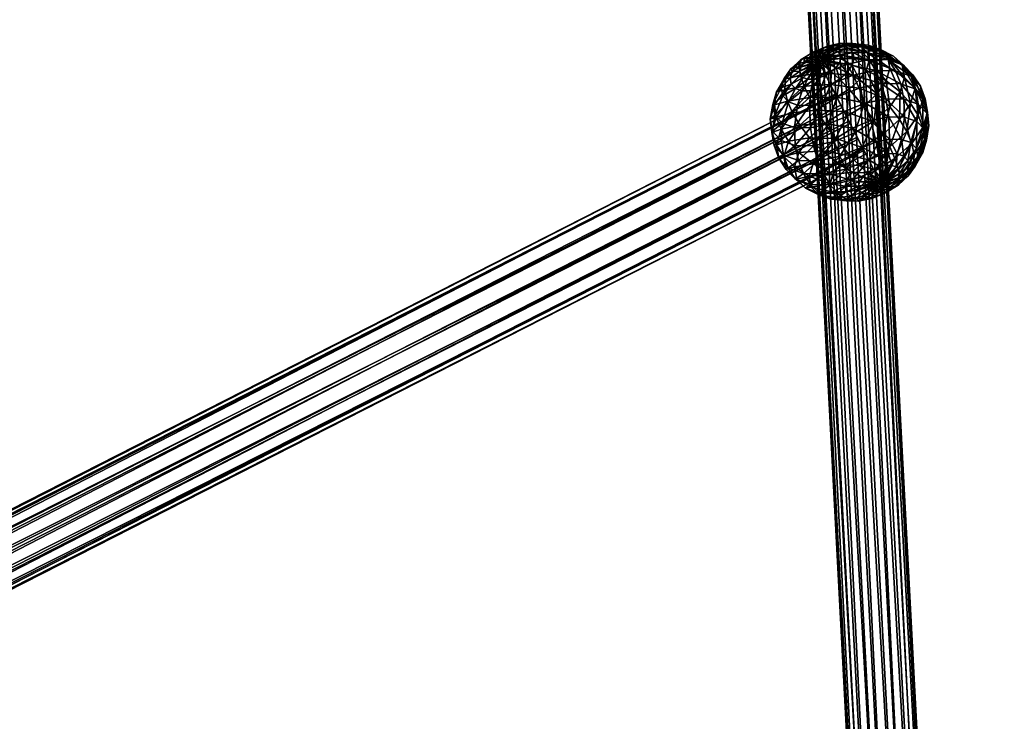
# Model space of a CAD drawing. Units: millimetres. Extents: x -12658 to 13880, y -3372 to 11620.
# Drawn here: x 9251 to 9499, y 8989 to 9165 of the extents above; entities that cross this region are included whole.
import ezdxf

# ---------------------------------------------------------------- set-up
doc = ezdxf.new("R2010")
doc.units = ezdxf.units.MM

msp = doc.modelspace()

# ---------------------------------------------------------------- meshes
mesh = msp.add_polyface()
corners = [(9431.06, 9535.52), (9433.9, 9532.52), (9485, 8564.35), (9482.16, 8567.34), (9438.2, 9531.13), (9489.31, 8562.96), (9442.82, 9531.72), (9493.92, 8563.54), (9446.51, 9534.12), (9497.61, 8565.95), (9448.28, 9537.7), (9499.39, 8569.53), (9447.67, 9541.49), (9498.77, 8573.32), (9444.83, 9544.49), (9495.93, 8576.31), (9440.52, 9545.88), (9491.63, 8577.71), (9435.91, 9545.29), (9487.01, 8577.12), (9432.22, 9542.89), (9483.32, 8574.72), (9430.44, 9539.31), (9481.55, 8571.14)]
mesh.append_faces([[corners[k] for k in face] for face in [(1, 1, 4, 10), (0, 0, 1, 14), (22, 22, 0, 16), (20, 20, 22, 16), (3, 3, 23, 17), (2, 2, 3, 13), (5, 5, 2, 11), (7, 7, 5, 11)]], dxfattribs={"vtx0": -1, "vtx2": -1, "vtx3": -1})
mesh.append_faces([[corners[k] for k in face] for face in [(2, 2, 1, 0), (5, 5, 4, 1), (7, 7, 6, 4), (9, 9, 8, 6), (11, 11, 10, 8), (13, 13, 12, 10), (15, 15, 14, 12), (17, 17, 16, 14), (19, 19, 18, 16), (21, 21, 20, 18), (23, 23, 22, 20), (3, 3, 0, 22)]], dxfattribs={"vtx0": -1, "vtx3": -1})
mesh.append_faces([[corners[k] for k in face] for face in [(10, 10, 4, 8), (12, 12, 1, 10), (14, 14, 1, 12), (16, 16, 0, 14), (17, 17, 23, 19), (15, 15, 3, 17), (13, 13, 3, 15), (11, 11, 2, 13)]], dxfattribs={"vtx1": -1, "vtx2": -1})
mesh.append_faces([[corners[k] for k in face] for face in [(3, 3, 2, 0), (2, 2, 5, 1), (5, 5, 7, 4), (7, 7, 9, 6), (9, 9, 11, 8), (11, 11, 13, 10), (13, 13, 15, 12), (15, 15, 17, 14), (17, 17, 19, 16), (19, 19, 21, 18), (21, 21, 23, 20), (23, 23, 3, 22), (6, 6, 8, 4), (18, 18, 20, 16), (21, 21, 19, 23), (9, 9, 7, 11)]], dxfattribs={"vtx2": -1})
mesh = msp.add_polyface()
corners = [(9446.44, 9345.81), (9445.81, 9347.04), (8521, 8876.21), (8521.63, 8874.99), (9446.28, 9346.12), (8521.47, 8875.29), (9447.72, 9343.3), (8522.91, 8872.47), (9449.74, 9339.33), (8524.93, 8868.51), (9451.8, 9335.28), (8526.99, 8864.46), (9453.35, 9332.24), (8528.54, 8861.41), (9453.97, 9331.01), (8529.16, 8860.19), (9453.5, 9331.93), (8528.69, 8861.11), (9452.07, 9334.75), (8527.26, 8863.93), (9450.05, 9338.72), (8525.24, 8867.89), (9447.99, 9342.77), (8523.18, 8871.94)]
mesh.append_faces([[corners[k] for k in face] for face in [(1, 1, 4, 10), (0, 0, 1, 12), (22, 22, 0, 14), (20, 20, 22, 16), (3, 3, 23, 15), (2, 2, 3, 13), (5, 5, 2, 11)]], dxfattribs={"vtx0": -1, "vtx2": -1, "vtx3": -1})
mesh.append_faces([[corners[k] for k in face] for face in [(2, 2, 1, 0), (5, 5, 4, 1), (7, 7, 6, 4), (9, 9, 8, 6), (11, 11, 10, 8), (13, 13, 12, 10), (15, 15, 14, 12), (17, 17, 16, 14), (19, 19, 18, 16), (21, 21, 20, 18), (23, 23, 22, 20), (3, 3, 0, 22)]], dxfattribs={"vtx0": -1, "vtx3": -1})
mesh.append_faces([[corners[k] for k in face] for face in [(10, 10, 4, 8), (12, 12, 1, 10), (14, 14, 0, 12), (16, 16, 22, 14), (17, 17, 23, 19), (15, 15, 23, 17), (13, 13, 3, 15), (11, 11, 2, 13), (9, 9, 5, 11)]], dxfattribs={"vtx1": -1, "vtx2": -1})
mesh.append_faces([[corners[k] for k in face] for face in [(3, 3, 2, 0), (2, 2, 5, 1), (5, 5, 7, 4), (7, 7, 9, 6), (9, 9, 11, 8), (11, 11, 13, 10), (13, 13, 15, 12), (15, 15, 17, 14), (17, 17, 19, 16), (19, 19, 21, 18), (21, 21, 23, 20), (23, 23, 3, 22), (6, 6, 8, 4), (18, 18, 20, 16), (21, 21, 19, 23), (7, 7, 5, 9)]], dxfattribs={"vtx2": -1})
mesh = msp.add_polyface()
corners = [(9451.73, 9155.25), (9450.22, 9155.77), (9451.7, 9156.68), (9452.26, 9155.58), (9451.3, 9154.86), (9449.02, 9154.68), (9451.01, 9154.45), (9448.22, 9153.53), (9450.9, 9154.06), (9447.89, 9152.43), (9450.96, 9153.72), (9451.2, 9153.47), (9448.06, 9151.48), (9453.31, 9157.34), (9453.76, 9154.01), (9453.23, 9153.68), (9452.65, 9153.45), (9452.08, 9153.32), (9451.58, 9153.33), (9449.11, 9155.83), (9451.4, 9157.26), (9447.24, 9154.14), (9445.99, 9152.35), (9453.91, 9158.28), (9448.22, 9155.35), (9451.38, 9157.31), (9445.64, 9153.02), (9454.83, 9158.71), (9447.73, 9153.58), (9451.95, 9156.19), (9448.09, 9151.29), (9452.92, 9154.29)]
mesh.append_faces([[corners[k] for k in face] for face in [(0, 0, 3, 14), (4, 4, 0, 15), (6, 6, 4, 16), (8, 8, 6, 17), (10, 10, 8, 18)]], dxfattribs={"vtx0": -1, "vtx2": -1, "vtx3": -1})
mesh.append_faces([[corners[k] for k in face] for face in [(0, 0, 1, 2), (4, 4, 5, 1), (6, 6, 7, 5), (8, 8, 9, 7), (3, 3, 2, 13), (1, 1, 19, 20), (5, 5, 21, 19), (7, 7, 22, 21), (2, 2, 20, 23), (19, 19, 24, 25), (21, 21, 26, 24), (20, 20, 25, 27), (24, 24, 28, 29), (28, 28, 30, 31)]], dxfattribs={"vtx0": -1, "vtx3": -1})
mesh.append_faces([[corners[k] for k in face] for face in [(17, 17, 6, 16), (18, 18, 8, 17)]], dxfattribs={"vtx1": -1, "vtx2": -1})
mesh.append_faces([[corners[k] for k in face] for face in [(3, 3, 0, 2), (0, 0, 4, 1), (4, 4, 6, 5), (6, 6, 8, 7), (8, 8, 10, 9), (10, 10, 11, 12), (11, 11, 10, 18), (2, 2, 1, 20), (1, 1, 5, 19), (5, 5, 7, 21), (20, 20, 19, 25), (19, 19, 21, 24), (21, 21, 22, 26), (25, 25, 24, 29), (24, 24, 26, 28), (29, 29, 28, 31)]], dxfattribs={"vtx2": -1})
mesh = msp.add_polyface()
corners = [(9454.53, 9155.54), (9458.04, 9156.57), (9458.21, 9155.62), (9454.29, 9155.79), (9457.38, 9157.26), (9453.9, 9155.92), (9456.29, 9157.64), (9453.4, 9155.93), (9454.89, 9157.67), (9452.84, 9155.81), (9453.31, 9157.34), (9452.26, 9155.58), (9454.59, 9155.2), (9454.47, 9154.8), (9461.28, 9157.08), (9461.55, 9155.6), (9460.25, 9158.16), (9458.56, 9158.75), (9456.38, 9158.8), (9453.91, 9158.28), (9451.7, 9156.68), (9458.22, 9159.42), (9461.23, 9159.37), (9454.83, 9158.71), (9451.4, 9157.26), (9456.54, 9158.06), (9461.07, 9159.01), (9451.38, 9157.31), (9451.95, 9156.19), (9458.19, 9156.43), (9463.38, 9157.51), (9452.92, 9154.29), (9459.78, 9154.16), (9465.32, 9155.32)]
mesh.append_faces([[corners[k] for k in face] for face in [(7, 7, 5, 12), (9, 9, 7, 13)]], dxfattribs={"vtx0": -1, "vtx2": -1, "vtx3": -1})
mesh.append_faces([[corners[k] for k in face] for face in [(0, 0, 1, 2), (3, 3, 4, 1), (5, 5, 6, 4), (7, 7, 8, 6), (9, 9, 10, 8), (1, 1, 14, 15), (4, 4, 16, 14), (6, 6, 17, 16), (8, 8, 18, 17), (10, 10, 19, 18), (18, 18, 21, 22), (19, 19, 23, 21), (23, 23, 25, 26), (27, 27, 28, 25), (25, 25, 29, 30), (28, 28, 31, 29), (29, 29, 32, 33)]], dxfattribs={"vtx0": -1, "vtx3": -1})
mesh.append_faces([[corners[k] for k in face] for face in [(12, 12, 5, 0)]], dxfattribs={"vtx1": -1, "vtx2": -1})
mesh.append_faces([[corners[k] for k in face] for face in [(0, 0, 3, 1), (3, 3, 5, 4), (5, 5, 7, 6), (7, 7, 9, 8), (9, 9, 11, 10), (3, 3, 0, 5), (2, 2, 1, 15), (1, 1, 4, 14), (4, 4, 6, 16), (6, 6, 8, 17), (8, 8, 10, 18), (10, 10, 20, 19), (17, 17, 18, 22), (18, 18, 19, 21), (19, 19, 24, 23), (21, 21, 23, 26), (23, 23, 27, 25), (25, 25, 28, 29)]], dxfattribs={"vtx2": -1})
mesh = msp.add_polyface()
corners = [(9459.79, 9152.1), (9462.91, 9150.2), (9460.34, 9147.88), (9461.04, 9153.89), (9464.64, 9152.67), (9461.55, 9155.6), (9465.35, 9155.03), (9461.28, 9157.08), (9464.97, 9157.06), (9460.25, 9158.16), (9463.55, 9158.55), (9458.56, 9158.75), (9461.23, 9159.37), (9467.33, 9146.72), (9463.9, 9143.61), (9469.62, 9150), (9470.57, 9153.15), (9468.18, 9157.85), (9470.07, 9155.85), (9465.08, 9158.93), (9458.22, 9159.42), (9461.07, 9159.01), (9463.38, 9157.51), (9467.97, 9157.43), (9456.54, 9158.06), (9465.32, 9155.32), (9470.23, 9155.23), (9458.19, 9156.43), (9466.99, 9152.56), (9472, 9152.47), (9459.78, 9154.16), (9461.33, 9151.38), (9462.85, 9148.12), (9468.4, 9149.28), (9464.33, 9144.36), (9469.52, 9145.45), (9457.22, 9145.83)]
mesh.append_faces([[corners[k] for k in face] for face in [(0, 0, 1, 2), (3, 3, 4, 1), (5, 5, 6, 4), (7, 7, 8, 6), (9, 9, 10, 8), (11, 11, 12, 10), (1, 1, 13, 14), (4, 4, 15, 13), (10, 10, 17, 18), (12, 12, 19, 17), (20, 20, 21, 19), (21, 21, 22, 23), (22, 22, 25, 26), (25, 25, 28, 29), (30, 30, 31, 28), (31, 31, 32, 33), (32, 32, 34, 35)]], dxfattribs={"vtx0": -1, "vtx3": -1})
mesh.append_faces([[corners[k] for k in face] for face in [(0, 0, 3, 1), (3, 3, 5, 4), (5, 5, 7, 6), (7, 7, 9, 8), (9, 9, 11, 10), (2, 2, 1, 14), (1, 1, 4, 13), (4, 4, 6, 15), (6, 6, 8, 16), (8, 8, 10, 18), (10, 10, 12, 17), (12, 12, 20, 19), (19, 19, 21, 23), (21, 21, 24, 22), (23, 23, 22, 26), (22, 22, 27, 25), (25, 25, 30, 28), (28, 28, 31, 33), (33, 33, 32, 35), (32, 32, 36, 34)]], dxfattribs={"vtx2": -1})
mesh = msp.add_polyface()
corners = [(9465.35, 9155.03), (9470.57, 9153.15), (9469.62, 9150), (9464.97, 9157.06), (9470.07, 9155.85), (9473.18, 9147.19), (9470.55, 9143.43), (9467.33, 9146.72), (9474.26, 9150.8), (9473.69, 9153.9), (9468.18, 9157.85), (9471.52, 9156.18), (9465.08, 9158.93), (9467.97, 9157.43), (9476.96, 9148.14), (9475.8, 9144.28), (9476.35, 9151.45), (9474.03, 9153.89), (9470.23, 9155.23), (9478.25, 9148.62), (9478.87, 9145.24), (9475.88, 9151.11), (9472, 9152.47), (9465.32, 9155.32), (9479.43, 9145.42), (9480.03, 9142.11), (9477.11, 9147.86), (9473.3, 9149.19), (9466.99, 9152.56), (9468.4, 9149.28), (9474.11, 9145.36), (9477.67, 9144.11), (9469.52, 9145.45)]
mesh.append_faces([[corners[k] for k in face] for face in [(0, 0, 1, 2), (3, 3, 4, 1), (2, 2, 5, 6), (1, 1, 8, 5), (4, 4, 9, 8), (10, 10, 11, 9), (12, 12, 13, 11), (8, 8, 14, 15), (9, 9, 16, 14), (11, 11, 17, 16), (13, 13, 18, 17), (16, 16, 19, 20), (17, 17, 21, 19), (18, 18, 22, 21), (19, 19, 24, 25), (21, 21, 26, 24), (22, 22, 27, 26), (28, 28, 29, 27), (27, 27, 30, 31), (29, 29, 32, 30)]], dxfattribs={"vtx0": -1, "vtx3": -1})
mesh.append_faces([[corners[k] for k in face] for face in [(7, 7, 2, 6), (2, 2, 1, 5), (1, 1, 4, 8), (4, 4, 10, 9), (10, 10, 12, 11), (5, 5, 8, 15), (8, 8, 9, 14), (9, 9, 11, 16), (11, 11, 13, 17), (14, 14, 16, 20), (16, 16, 17, 19), (17, 17, 18, 21), (18, 18, 23, 22), (19, 19, 21, 24), (21, 21, 22, 26), (22, 22, 28, 27), (26, 26, 27, 31), (27, 27, 29, 30)]], dxfattribs={"vtx2": -1})
mesh = msp.add_polyface()
corners = [(9453.23, 9153.68), (9454.4, 9151.37), (9452.8, 9150.71), (9452.65, 9153.45), (9453.76, 9154.01), (9455.88, 9152.28), (9454.19, 9154.39), (9457.08, 9153.37), (9454.47, 9154.8), (9457.88, 9154.52), (9454.59, 9155.2), (9458.21, 9155.62), (9454.53, 9155.54), (9453.4, 9155.93), (9452.84, 9155.81), (9452.26, 9155.58), (9451.73, 9155.25), (9451.3, 9154.86), (9455.62, 9148.98), (9453.11, 9147.96), (9457.92, 9150.41), (9459.79, 9152.1), (9461.04, 9153.89), (9461.55, 9155.6), (9460.34, 9147.88), (9457.18, 9145.92), (9452.92, 9154.29), (9454.15, 9151.87), (9459.78, 9154.16), (9458.19, 9156.43), (9448.98, 9148.66), (9455.59, 9149.04), (9461.33, 9151.38), (9457.22, 9145.83), (9462.85, 9148.12)]
mesh.append_faces([[corners[k] for k in face] for face in [(15, 15, 14, 6)]], dxfattribs={"vtx0": -1, "vtx2": -1, "vtx3": -1})
mesh.append_faces([[corners[k] for k in face] for face in [(0, 0, 1, 2), (4, 4, 5, 1), (6, 6, 7, 5), (8, 8, 9, 7), (10, 10, 11, 9), (1, 1, 18, 19), (5, 5, 20, 18), (7, 7, 21, 20), (9, 9, 22, 21), (11, 11, 23, 22), (20, 20, 24, 25), (26, 26, 27, 28), (27, 27, 31, 32), (31, 31, 33, 34)]], dxfattribs={"vtx0": -1, "vtx3": -1})
mesh.append_faces([[corners[k] for k in face] for face in [(8, 8, 13, 10), (6, 6, 14, 8), (4, 4, 15, 6), (0, 0, 16, 4), (3, 3, 17, 0)]], dxfattribs={"vtx1": -1, "vtx2": -1})
mesh.append_faces([[corners[k] for k in face] for face in [(3, 3, 0, 2), (0, 0, 4, 1), (4, 4, 6, 5), (6, 6, 8, 7), (8, 8, 10, 9), (10, 10, 12, 11), (2, 2, 1, 19), (1, 1, 5, 18), (5, 5, 7, 20), (7, 7, 9, 21), (9, 9, 11, 22), (18, 18, 20, 25), (20, 20, 21, 24), (29, 29, 26, 28), (27, 27, 30, 31), (28, 28, 27, 32), (32, 32, 31, 34)]], dxfattribs={"vtx2": -1})
mesh = msp.add_polyface()
corners = [(9450.96, 9153.72), (9448.06, 9151.48), (9447.89, 9152.43), (9451.2, 9153.47), (9448.72, 9150.79), (9451.58, 9153.33), (9449.81, 9150.41), (9452.08, 9153.32), (9451.21, 9150.38), (9452.65, 9153.45), (9452.8, 9150.71), (9445.47, 9150.64), (9445.99, 9152.35), (9448.22, 9153.53), (9445.74, 9149.16), (9446.77, 9148.08), (9448.46, 9147.49), (9450.65, 9147.45), (9453.11, 9147.96), (9443.92, 9150.56), (9445.64, 9153.02), (9443.21, 9148.19), (9443.59, 9146.17), (9444.3, 9150.47), (9447.73, 9153.58), (9442.01, 9147.19), (9444.15, 9147.73), (9448.09, 9151.29), (9448.98, 9148.66), (9454.15, 9151.87), (9452.92, 9154.29), (9450.32, 9145.77), (9455.59, 9149.04)]
mesh.append_faces([[corners[k] for k in face] for face in [(0, 0, 1, 2), (3, 3, 4, 1), (5, 5, 6, 4), (7, 7, 8, 6), (9, 9, 10, 8), (2, 2, 11, 12), (1, 1, 14, 11), (4, 4, 15, 14), (6, 6, 16, 15), (8, 8, 17, 16), (10, 10, 18, 17), (12, 12, 19, 20), (11, 11, 21, 19), (14, 14, 22, 21), (20, 20, 23, 24), (19, 19, 25, 23), (23, 23, 26, 27), (27, 27, 28, 29), (28, 28, 31, 32)]], dxfattribs={"vtx0": -1, "vtx3": -1})
mesh.append_faces([[corners[k] for k in face] for face in [(3, 3, 5, 4), (5, 5, 7, 6), (7, 7, 9, 8), (13, 13, 2, 12), (2, 2, 1, 11), (1, 1, 4, 14), (4, 4, 6, 15), (6, 6, 8, 16), (8, 8, 10, 17), (12, 12, 11, 19), (11, 11, 14, 21), (14, 14, 15, 22), (20, 20, 19, 23), (19, 19, 21, 25), (24, 24, 23, 27), (23, 23, 25, 26), (30, 30, 27, 29), (27, 27, 26, 28)]], dxfattribs={"vtx2": -1})
mesh = msp.add_polyface()
corners = [(9446.77, 9148.08), (9445.01, 9144.67), (9443.59, 9146.17), (9448.46, 9147.49), (9443.21, 9148.19), (9441.06, 9144.04), (9442.01, 9147.19), (9441.56, 9141.34), (9443.45, 9139.34), (9447.33, 9143.86), (9446.55, 9138.26), (9441.52, 9143.97), (9444.15, 9147.73), (9440.44, 9140.36), (9441.01, 9137.26), (9443.18, 9134.98), (9446.74, 9133.73), (9444.78, 9144.86), (9448.98, 9148.66), (9441.97, 9140.84), (9440.81, 9136.98), (9441.42, 9133.67), (9443.74, 9131.23), (9446.03, 9141.89), (9450.32, 9145.77), (9443.16, 9137.79), (9441.98, 9133.85), (9445.04, 9134.81), (9447.86, 9138.83), (9447.67, 9131.9), (9450.3, 9135.66)]
mesh.append_faces([[corners[k] for k in face] for face in [(0, 0, 1, 2), (4, 4, 5, 6), (2, 2, 7, 5), (1, 1, 8, 7), (9, 9, 10, 8), (6, 6, 11, 12), (5, 5, 13, 11), (7, 7, 14, 13), (8, 8, 15, 14), (10, 10, 16, 15), (12, 12, 17, 18), (11, 11, 19, 17), (13, 13, 20, 19), (14, 14, 21, 20), (17, 17, 23, 24), (19, 19, 25, 23), (20, 20, 26, 25), (25, 25, 27, 28), (27, 27, 29, 30)]], dxfattribs={"vtx0": -1, "vtx3": -1})
mesh.append_faces([[corners[k] for k in face] for face in [(0, 0, 3, 1), (4, 4, 2, 5), (2, 2, 1, 7), (1, 1, 9, 8), (6, 6, 5, 11), (5, 5, 7, 13), (7, 7, 8, 14), (8, 8, 10, 15), (12, 12, 11, 17), (11, 11, 13, 19), (13, 13, 14, 20), (14, 14, 15, 21), (15, 15, 16, 22), (17, 17, 19, 23), (19, 19, 20, 25), (20, 20, 21, 26), (23, 23, 25, 28), (25, 25, 26, 27)]], dxfattribs={"vtx2": -1})
mesh = msp.add_polyface()
corners = [(9448.46, 9147.49), (9447.33, 9143.86), (9445.01, 9144.67), (9450.65, 9147.45), (9450.34, 9143.8), (9453.11, 9147.96), (9453.73, 9144.51), (9455.62, 9148.98), (9457.18, 9145.92), (9450.56, 9138.18), (9446.55, 9138.26), (9455.09, 9139.13), (9459.68, 9141), (9460.34, 9147.88), (9451.33, 9133.64), (9446.74, 9133.73), (9456.52, 9134.73), (9461.78, 9136.87), (9457.99, 9130.97), (9448.98, 9148.66), (9444.78, 9144.86), (9450.32, 9145.77), (9452.06, 9142.63), (9457.22, 9145.83), (9455.59, 9149.04), (9446.03, 9141.89), (9447.86, 9138.83), (9454.23, 9139.22), (9459.06, 9142.22), (9450.3, 9135.66), (9445.04, 9134.81), (9464.33, 9144.36), (9456.95, 9135.48), (9461.16, 9138.09), (9453.52, 9132.37), (9447.67, 9131.9), (9460.5, 9131.21), (9463.67, 9133.17)]
mesh.append_faces([[corners[k] for k in face] for face in [(0, 0, 1, 2), (3, 3, 4, 1), (5, 5, 6, 4), (7, 7, 8, 6), (4, 4, 9, 10), (6, 6, 11, 9), (8, 8, 12, 11), (9, 9, 14, 15), (11, 11, 16, 14), (12, 12, 17, 16), (21, 21, 22, 23), (25, 25, 26, 22), (22, 22, 27, 28), (26, 26, 29, 27), (23, 23, 28, 31), (27, 27, 32, 33), (29, 29, 34, 32), (32, 32, 36, 37)]], dxfattribs={"vtx0": -1, "vtx3": -1})
mesh.append_faces([[corners[k] for k in face] for face in [(0, 0, 3, 1), (3, 3, 5, 4), (5, 5, 7, 6), (1, 1, 4, 10), (4, 4, 6, 9), (6, 6, 8, 11), (8, 8, 13, 12), (10, 10, 9, 15), (9, 9, 11, 14), (11, 11, 12, 16), (16, 16, 17, 18), (19, 19, 20, 21), (24, 24, 21, 23), (21, 21, 25, 22), (23, 23, 22, 28), (22, 22, 26, 27), (26, 26, 30, 29), (28, 28, 27, 33), (27, 27, 29, 32), (29, 29, 35, 34)]], dxfattribs={"vtx2": -1})
mesh = msp.add_polyface()
corners = [(9460.34, 9147.88), (9463.9, 9143.61), (9459.68, 9141), (9466.62, 9139.87), (9461.78, 9136.87), (9467.33, 9146.72), (9470.55, 9143.43), (9463.62, 9133.26), (9457.99, 9130.97), (9468.79, 9136.46), (9472.99, 9140.26), (9473.18, 9147.19), (9475.8, 9144.28), (9470.53, 9133.32), (9465.26, 9130.05), (9474.81, 9137.2), (9471.86, 9130.43), (9469.52, 9145.45), (9470.29, 9140.91), (9474.29, 9140.83), (9474.11, 9145.36), (9464.33, 9144.36), (9465.76, 9139.96), (9459.06, 9142.22), (9461.16, 9138.09), (9456.95, 9135.48), (9463.67, 9133.17), (9470.51, 9135.29), (9473.51, 9135.23), (9467.11, 9134.58), (9460.5, 9131.21), (9465.23, 9130.11), (9472.38, 9131.6), (9474.07, 9131.01), (9470.2, 9131.64), (9467.73, 9131.13)]
mesh.append_faces([[corners[k] for k in face] for face in [(0, 0, 1, 2), (1, 1, 3, 4), (5, 5, 6, 3), (4, 4, 7, 8), (3, 3, 9, 7), (6, 6, 10, 9), (11, 11, 12, 10), (9, 9, 13, 14), (10, 10, 15, 13), (17, 17, 18, 19), (21, 21, 22, 18), (23, 23, 24, 22), (18, 18, 27, 28), (22, 22, 29, 27), (24, 24, 26, 29), (28, 28, 32, 33), (27, 27, 34, 32), (29, 29, 35, 34)]], dxfattribs={"vtx0": -1, "vtx3": -1})
mesh.append_faces([[corners[k] for k in face] for face in [(2, 2, 1, 4), (1, 1, 5, 3), (4, 4, 3, 7), (3, 3, 6, 9), (6, 6, 11, 10), (7, 7, 9, 14), (9, 9, 10, 13), (13, 13, 15, 16), (20, 20, 17, 19), (17, 17, 21, 18), (21, 21, 23, 22), (24, 24, 25, 26), (19, 19, 18, 28), (18, 18, 22, 27), (22, 22, 24, 29), (26, 26, 30, 31), (28, 28, 27, 32), (27, 27, 29, 34), (29, 29, 26, 35)]], dxfattribs={"vtx2": -1})
mesh = msp.add_polyface()
corners = [(9475.8, 9144.28), (9477.68, 9141.3), (9474.81, 9137.2), (9472.99, 9140.26), (9476.96, 9148.14), (9478.87, 9145.24), (9476.06, 9134.23), (9471.86, 9130.43), (9478.87, 9138.25), (9480.03, 9142.11), (9478.25, 9148.62), (9479.32, 9135.12), (9476.69, 9131.36), (9480.41, 9138.73), (9479.43, 9145.42), (9479.84, 9141.83), (9477.11, 9147.86), (9477.67, 9144.11), (9478.84, 9131.9), (9476.54, 9128.62), (9479.78, 9135.05), (9479.29, 9137.75), (9477.4, 9139.75), (9474.11, 9145.36), (9474.29, 9140.83), (9477.63, 9130.9), (9476.92, 9128.53), (9477.26, 9132.92), (9475.84, 9134.42), (9473.51, 9135.23), (9474.07, 9131.01), (9475.1, 9129.93)]
mesh.append_faces([[corners[k] for k in face] for face in [(0, 0, 1, 2), (4, 4, 5, 1), (2, 2, 6, 7), (1, 1, 8, 6), (5, 5, 9, 8), (8, 8, 11, 12), (9, 9, 13, 11), (14, 14, 15, 13), (16, 16, 17, 15), (11, 11, 18, 19), (13, 13, 20, 18), (15, 15, 21, 20), (17, 17, 22, 21), (23, 23, 24, 22), (20, 20, 25, 26), (21, 21, 27, 25), (22, 22, 28, 27), (24, 24, 29, 28), (28, 28, 30, 31)]], dxfattribs={"vtx0": -1, "vtx3": -1})
mesh.append_faces([[corners[k] for k in face] for face in [(3, 3, 0, 2), (0, 0, 4, 1), (2, 2, 1, 6), (1, 1, 5, 8), (5, 5, 10, 9), (6, 6, 8, 12), (8, 8, 9, 11), (9, 9, 14, 13), (14, 14, 16, 15), (11, 11, 13, 18), (13, 13, 15, 20), (15, 15, 17, 21), (17, 17, 23, 22), (20, 20, 21, 25), (21, 21, 22, 27), (22, 22, 24, 28), (27, 27, 28, 31), (28, 28, 29, 30)]], dxfattribs={"vtx2": -1})
mesh = msp.add_polyface()
corners = [(9456.97, 9146.33), (9456.34, 9147.56), (8676.11, 8750.34), (8676.74, 8749.11), (9456.81, 9146.64), (8676.58, 8749.42), (9458.25, 9143.82), (8678.02, 8746.6), (9460.27, 9139.85), (8680.04, 8742.63), (9462.33, 9135.8), (8682.1, 8738.58), (9463.88, 9132.76), (8683.65, 8735.54), (9464.5, 9131.53), (8684.27, 8734.31), (9464.03, 9132.45), (8683.8, 8735.23), (9462.6, 9135.27), (8682.37, 8738.05), (9460.58, 9139.24), (8680.35, 8742.02), (9458.52, 9143.29), (8678.29, 8746.07)]
mesh.append_faces([[corners[k] for k in face] for face in [(1, 1, 4, 10), (0, 0, 1, 12), (22, 22, 0, 14), (20, 20, 22, 16), (3, 3, 23, 15), (2, 2, 3, 13), (5, 5, 2, 11)]], dxfattribs={"vtx0": -1, "vtx2": -1, "vtx3": -1})
mesh.append_faces([[corners[k] for k in face] for face in [(2, 2, 1, 0), (5, 5, 4, 1), (7, 7, 6, 4), (9, 9, 8, 6), (11, 11, 10, 8), (13, 13, 12, 10), (15, 15, 14, 12), (17, 17, 16, 14), (19, 19, 18, 16), (21, 21, 20, 18), (23, 23, 22, 20), (3, 3, 0, 22)]], dxfattribs={"vtx0": -1, "vtx3": -1})
mesh.append_faces([[corners[k] for k in face] for face in [(10, 10, 4, 8), (12, 12, 1, 10), (14, 14, 0, 12), (16, 16, 22, 14), (17, 17, 23, 19), (15, 15, 23, 17), (13, 13, 3, 15), (11, 11, 2, 13), (9, 9, 5, 11)]], dxfattribs={"vtx1": -1, "vtx2": -1})
mesh.append_faces([[corners[k] for k in face] for face in [(3, 3, 2, 0), (2, 2, 5, 1), (5, 5, 7, 4), (7, 7, 9, 6), (9, 9, 11, 8), (11, 11, 13, 10), (13, 13, 15, 12), (15, 15, 17, 14), (17, 17, 19, 16), (19, 19, 21, 18), (21, 21, 23, 20), (23, 23, 3, 22), (6, 6, 8, 4), (18, 18, 20, 16), (21, 21, 19, 23), (7, 7, 5, 9)]], dxfattribs={"vtx2": -1})
mesh = msp.add_polyface()
corners = [(9456.52, 9134.73), (9457.99, 9130.97), (9452.45, 9129.81), (9451.33, 9133.64), (9459.51, 9127.71), (9453.85, 9126.53), (9463.62, 9133.26), (9455.52, 9123.77), (9450.61, 9123.86), (9461.07, 9124.93), (9457.47, 9121.58), (9452.88, 9121.66), (9455.77, 9120.16), (9452.67, 9121.24), (9459.77, 9120.08), (9462.66, 9122.66), (9453.52, 9132.37), (9457.93, 9128.89), (9460.5, 9131.21), (9456.95, 9135.48), (9451.22, 9129.09), (9456.21, 9126.42), (9450.28, 9125.94), (9455.5, 9124.06), (9450.77, 9123.24), (9455.87, 9122.03), (9457.29, 9120.54), (9459.62, 9119.72), (9461.06, 9126.99), (9462.93, 9128.68), (9459.81, 9125.2), (9459.29, 9123.49), (9459.56, 9122.01), (9460.59, 9120.93), (9462.63, 9123.47)]
mesh.append_faces([[corners[k] for k in face] for face in [(0, 0, 1, 2), (1, 1, 4, 5), (5, 5, 7, 8), (4, 4, 9, 7), (7, 7, 10, 11), (11, 11, 12, 13), (10, 10, 14, 12), (16, 16, 17, 18), (20, 20, 21, 17), (22, 22, 23, 21), (24, 24, 25, 23), (13, 13, 26, 25), (12, 12, 27, 26), (17, 17, 28, 29), (21, 21, 30, 28), (23, 23, 31, 30), (25, 25, 32, 31), (26, 26, 33, 32)]], dxfattribs={"vtx0": -1, "vtx3": -1})
mesh.append_faces([[corners[k] for k in face] for face in [(3, 3, 0, 2), (2, 2, 1, 5), (1, 1, 6, 4), (5, 5, 4, 7), (8, 8, 7, 11), (7, 7, 9, 10), (11, 11, 10, 12), (10, 10, 15, 14), (19, 19, 16, 18), (16, 16, 20, 17), (24, 24, 13, 25), (13, 13, 12, 26), (12, 12, 14, 27), (17, 17, 21, 28), (21, 21, 23, 30), (23, 23, 25, 31), (25, 25, 26, 32), (26, 26, 27, 33), (31, 31, 32, 34)]], dxfattribs={"vtx2": -1})
mesh = msp.add_polyface()
corners = [(9443.18, 9134.98), (9443.74, 9131.23), (9441.42, 9133.67), (9446.74, 9133.73), (9447.54, 9129.9), (9451.33, 9133.64), (9452.45, 9129.81), (9442.6, 9130.47), (9441.98, 9133.85), (9444.97, 9127.98), (9448.85, 9126.62), (9453.85, 9126.53), (9443.88, 9130.95), (9445.04, 9134.81), (9444.49, 9127.64), (9446.81, 9125.2), (9450.61, 9123.86), (9446.58, 9128.29), (9447.67, 9131.9), (9447.15, 9125.19), (9449.32, 9122.91), (9452.88, 9121.66), (9451.22, 9129.09), (9453.52, 9132.37), (9450.28, 9125.94), (9450.77, 9123.24), (9452.67, 9121.24), (9456.21, 9126.42), (9455.5, 9124.06)]
mesh.append_faces([[corners[k] for k in face] for face in [(0, 0, 1, 2), (3, 3, 4, 1), (5, 5, 6, 4), (2, 2, 7, 8), (1, 1, 9, 7), (4, 4, 10, 9), (6, 6, 11, 10), (8, 8, 12, 13), (7, 7, 14, 12), (9, 9, 15, 14), (10, 10, 16, 15), (12, 12, 17, 18), (14, 14, 19, 17), (15, 15, 20, 19), (16, 16, 21, 20), (18, 18, 22, 23), (17, 17, 24, 22), (19, 19, 25, 24), (20, 20, 26, 25)]], dxfattribs={"vtx0": -1, "vtx3": -1})
mesh.append_faces([[corners[k] for k in face] for face in [(3, 3, 5, 4), (2, 2, 1, 7), (1, 1, 4, 9), (4, 4, 6, 10), (8, 8, 7, 12), (7, 7, 9, 14), (9, 9, 10, 15), (10, 10, 11, 16), (13, 13, 12, 18), (12, 12, 14, 17), (14, 14, 15, 19), (15, 15, 16, 20), (18, 18, 17, 22), (17, 17, 19, 24), (19, 19, 20, 25), (20, 20, 21, 26), (22, 22, 24, 27), (24, 24, 25, 28)]], dxfattribs={"vtx2": -1})
mesh = msp.add_polyface()
corners = [(9463.62, 9133.26), (9465.26, 9130.05), (9459.51, 9127.71), (9466.7, 9127.22), (9461.07, 9124.93), (9470.53, 9133.32), (9462.66, 9122.66), (9457.47, 9121.58), (9467.93, 9124.8), (9460.5, 9131.21), (9462.93, 9128.68), (9465.23, 9130.11), (9457.93, 9128.89), (9463.67, 9133.17), (9467.73, 9131.13), (9464.97, 9126.81), (9466.44, 9127.72), (9461.06, 9126.99), (9463.77, 9125.72), (9459.81, 9125.2), (9462.96, 9124.57), (9459.29, 9123.49), (9462.63, 9123.47), (9468.05, 9128.38), (9467.09, 9125.08), (9467.62, 9125.41), (9466.66, 9124.7), (9466.37, 9124.29), (9466.26, 9123.89), (9468.2, 9125.64), (9468.76, 9125.77), (9466.32, 9123.55), (9466.56, 9123.31), (9467.44, 9123.16), (9468.01, 9123.28), (9468.59, 9123.51), (9469.11, 9123.84)]
mesh.append_faces([[corners[k] for k in face] for face in [(27, 27, 28, 33), (26, 26, 27, 34), (24, 24, 26, 35), (25, 25, 24, 36)]], dxfattribs={"vtx0": -1, "vtx2": -1, "vtx3": -1})
mesh.append_faces([[corners[k] for k in face] for face in [(0, 0, 1, 2), (1, 1, 3, 4), (4, 4, 6, 7), (3, 3, 8, 6), (9, 9, 10, 11), (13, 13, 11, 14), (10, 10, 15, 16), (17, 17, 18, 15), (19, 19, 20, 18), (21, 21, 22, 20), (11, 11, 16, 23), (15, 15, 24, 25), (18, 18, 26, 24), (20, 20, 27, 26), (22, 22, 28, 27), (23, 23, 29, 30), (16, 16, 25, 29)]], dxfattribs={"vtx0": -1, "vtx3": -1})
mesh.append_faces([[corners[k] for k in face] for face in [(35, 35, 26, 34)]], dxfattribs={"vtx1": -1, "vtx2": -1})
mesh.append_faces([[corners[k] for k in face] for face in [(2, 2, 1, 4), (1, 1, 5, 3), (4, 4, 3, 6), (9, 9, 12, 10), (11, 11, 10, 16), (10, 10, 17, 15), (17, 17, 19, 18), (19, 19, 21, 20), (14, 14, 11, 23), (16, 16, 15, 25), (15, 15, 18, 24), (18, 18, 20, 26), (20, 20, 22, 27), (23, 23, 16, 29), (31, 31, 32, 28)]], dxfattribs={"vtx2": -1})
mesh = msp.add_polyface()
corners = [(9470.53, 9133.32), (9471.86, 9130.43), (9466.7, 9127.22), (9472.76, 9127.8), (9467.93, 9124.8), (9476.06, 9134.23), (9476.69, 9131.36), (9476.54, 9128.62), (9473.11, 9125.51), (9479.32, 9135.12), (9475.2, 9126.07), (9472.63, 9123.74), (9478.84, 9131.9), (9476.92, 9128.53), (9479.78, 9135.05), (9474.86, 9126.74), (9473.61, 9124.95), (9477.63, 9130.9), (9475.38, 9128.45), (9477.26, 9132.92), (9475.1, 9129.93), (9472.96, 9126.66), (9472.63, 9125.56), (9472.79, 9127.61), (9474.07, 9131.01), (9472.12, 9128.3), (9472.38, 9131.6), (9471.04, 9128.68), (9470.2, 9131.64), (9469.63, 9128.71), (9467.73, 9131.13), (9468.05, 9128.38), (9469.94, 9125.03), (9469.65, 9125.62), (9469.88, 9125.37), (9469.26, 9125.76), (9468.76, 9125.77)]
mesh.append_faces([[corners[k] for k in face] for face in [(0, 0, 1, 2), (1, 1, 3, 4), (5, 5, 6, 3), (6, 6, 7, 8), (7, 7, 10, 11), (12, 12, 13, 10), (13, 13, 15, 16), (17, 17, 18, 15), (19, 19, 20, 18), (18, 18, 21, 22), (20, 20, 23, 21), (24, 24, 25, 23), (26, 26, 27, 25), (28, 28, 29, 27), (30, 30, 31, 29), (25, 25, 33, 34), (27, 27, 35, 33), (29, 29, 36, 35)]], dxfattribs={"vtx0": -1, "vtx3": -1})
mesh.append_faces([[corners[k] for k in face] for face in [(2, 2, 1, 4), (1, 1, 5, 3), (3, 3, 6, 8), (6, 6, 9, 7), (7, 7, 12, 10), (12, 12, 14, 13), (10, 10, 13, 16), (13, 13, 17, 15), (17, 17, 19, 18), (15, 15, 18, 22), (18, 18, 20, 21), (20, 20, 24, 23), (24, 24, 26, 25), (26, 26, 28, 27), (28, 28, 30, 29), (21, 21, 23, 32), (23, 23, 25, 34), (25, 25, 27, 33), (27, 27, 29, 35), (29, 29, 31, 36)]], dxfattribs={"vtx2": -1})
mesh = msp.add_polyface()
corners = [(9472.76, 9127.8), (9473.11, 9125.51), (9468.9, 9122.9), (9467.93, 9124.8), (9469.47, 9121.78), (9466.02, 9120.38), (9472.63, 9123.74), (9476.54, 9128.62), (9469.44, 9121.83), (9466.94, 9120.81), (9471.74, 9123.26), (9475.2, 9126.07), (9473.61, 9124.95), (9469.15, 9122.41), (9467.54, 9121.75), (9470.62, 9123.32), (9471.82, 9124.41), (9474.86, 9126.74), (9472.63, 9125.56), (9468.59, 9123.51), (9468.01, 9123.28), (9469.11, 9123.84), (9469.54, 9124.23), (9469.83, 9124.64), (9472.96, 9126.66), (9469.94, 9125.03), (9472.79, 9127.61), (9469.88, 9125.37), (9467.09, 9125.08), (9467.62, 9125.41), (9468.2, 9125.64), (9468.76, 9125.77), (9469.26, 9125.76), (9469.65, 9125.62)]
mesh.append_faces([[corners[k] for k in face] for face in [(30, 30, 29, 22), (31, 31, 30, 23), (32, 32, 31, 25)]], dxfattribs={"vtx0": -1, "vtx2": -1, "vtx3": -1})
mesh.append_faces([[corners[k] for k in face] for face in [(0, 0, 1, 2), (2, 2, 4, 5), (1, 1, 6, 4), (4, 4, 8, 9), (6, 6, 10, 8), (11, 11, 12, 10), (8, 8, 13, 14), (10, 10, 15, 13), (12, 12, 16, 15), (17, 17, 18, 16), (13, 13, 19, 20), (15, 15, 21, 19), (16, 16, 22, 21), (18, 18, 23, 22), (24, 24, 25, 23), (26, 26, 27, 25)]], dxfattribs={"vtx0": -1, "vtx3": -1})
mesh.append_faces([[corners[k] for k in face] for face in [(21, 21, 28, 19), (22, 22, 29, 21), (23, 23, 30, 22), (25, 25, 31, 23), (27, 27, 32, 25)]], dxfattribs={"vtx1": -1, "vtx2": -1})
mesh.append_faces([[corners[k] for k in face] for face in [(3, 3, 0, 2), (2, 2, 1, 4), (1, 1, 7, 6), (4, 4, 6, 8), (6, 6, 11, 10), (8, 8, 10, 13), (10, 10, 12, 15), (12, 12, 17, 16), (13, 13, 15, 19), (15, 15, 16, 21), (16, 16, 18, 22), (18, 18, 24, 23), (33, 33, 32, 27)]], dxfattribs={"vtx2": -1})
mesh = msp.add_polyface()
corners = [(9462.66, 9122.66), (9464.3, 9121.03), (9459.77, 9120.08), (9467.93, 9124.8), (9468.9, 9122.9), (9462.62, 9119.67), (9459.62, 9119.72), (9466.02, 9120.38), (9462.29, 9120.34), (9460.59, 9120.93), (9464.47, 9120.29), (9466.94, 9120.81), (9469.47, 9121.78), (9459.56, 9122.01), (9462.8, 9122.52), (9462.63, 9123.47), (9463.47, 9121.83), (9464.55, 9121.45), (9465.96, 9121.42), (9467.54, 9121.75), (9469.44, 9121.83), (9466.32, 9123.55), (9466.26, 9123.89), (9466.56, 9123.31), (9466.94, 9123.17), (9467.44, 9123.16), (9468.01, 9123.28), (9469.15, 9122.41), (9466.37, 9124.29)]
mesh.append_faces([[corners[k] for k in face] for face in [(0, 0, 1, 2), (3, 3, 4, 1), (2, 2, 5, 6), (1, 1, 7, 5), (6, 6, 8, 9), (5, 5, 10, 8), (7, 7, 11, 10), (13, 13, 14, 15), (9, 9, 16, 14), (8, 8, 17, 16), (10, 10, 18, 17), (11, 11, 19, 18), (14, 14, 21, 22), (16, 16, 23, 21), (17, 17, 24, 23), (18, 18, 25, 24), (19, 19, 26, 25)]], dxfattribs={"vtx0": -1, "vtx3": -1})
mesh.append_faces([[corners[k] for k in face] for face in [(24, 24, 22, 23), (25, 25, 22, 24), (26, 26, 28, 25)]], dxfattribs={"vtx1": -1, "vtx2": -1})
mesh.append_faces([[corners[k] for k in face] for face in [(0, 0, 3, 1), (2, 2, 1, 5), (1, 1, 4, 7), (6, 6, 5, 8), (5, 5, 7, 10), (7, 7, 12, 11), (13, 13, 9, 14), (9, 9, 8, 16), (8, 8, 10, 17), (10, 10, 11, 18), (11, 11, 20, 19), (15, 15, 14, 22), (14, 14, 16, 21), (16, 16, 17, 23), (17, 17, 18, 24), (18, 18, 19, 25), (19, 19, 27, 26)]], dxfattribs={"vtx2": -1})

doc.saveas('drawing.dxf')
